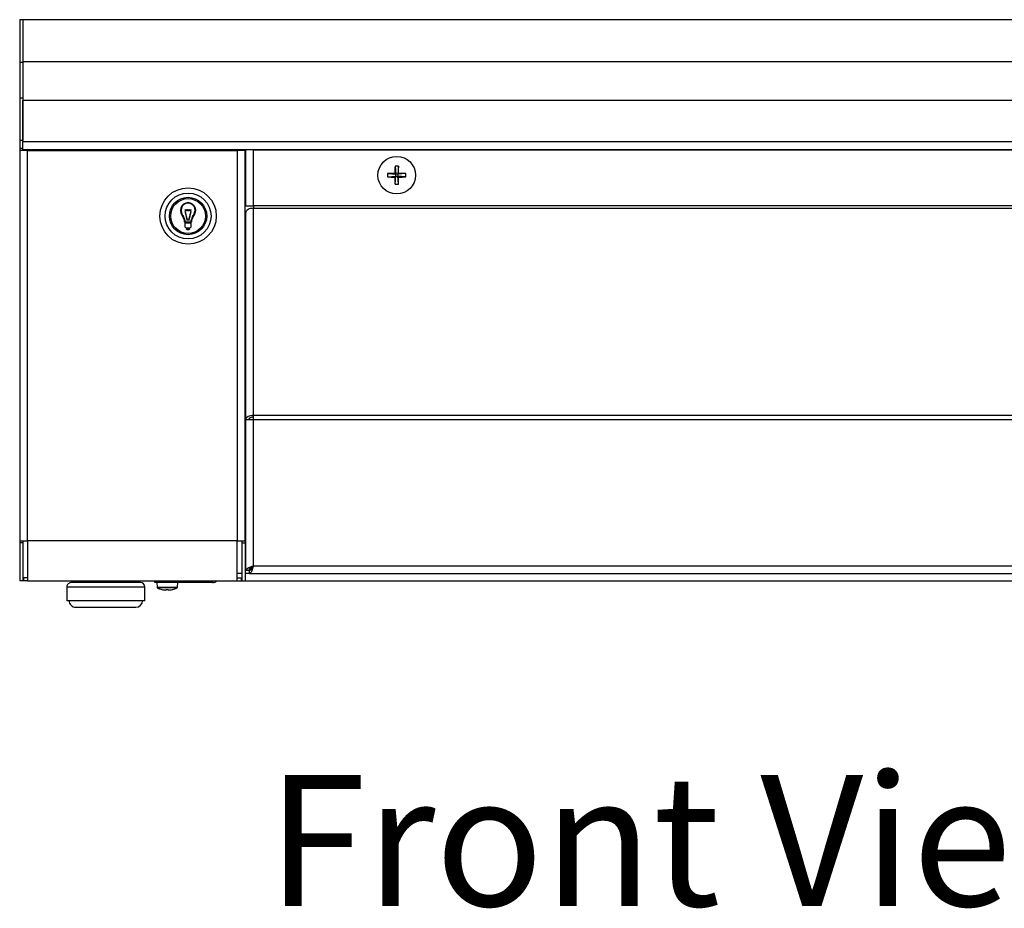
# Model space of a CAD drawing. Units: inches. Extents: x -41 to 108, y -82 to 72.
# Drawn here: x 7 to 22, y -18 to -4 of the extents above; entities that cross this region are included whole.
import ezdxf

# ---------------------------------------------------------------- set-up
doc = ezdxf.new("R2010")
doc.units = ezdxf.units.IN
doc.header["$MEASUREMENT"] = 0
doc.layers.add('Dimension', color=5, linetype='Continuous')

msp = doc.modelspace()

# ---------------------------------------------------------------- linework, layer by layer
at = {"color": 7, "linetype": 'Continuous', "lineweight": 25}
for p, q in [((6.5275, -4.40001), (6.5275, -4.40409)), ((6.5755, -4.40409), (6.5275, -4.40409)), ((6.5275, -4.40409), (6.5275, -5.05441)), ((6.5755, -4.40001), (6.5755, -4.40409)), ((6.5755, -4.40409), (6.5755, -5.05441)), ((36.4795, -4.40409), (6.5755, -4.40409)), ((6.5755, -4.40409), (6.5755, -5.04488)), ((6.5755, -5.05441), (6.5275, -5.05441)), ((6.5275, -5.05441), (6.5275, -5.59775)), ((36.4795, -5.04488), (6.5755, -5.04488)), ((6.5755, -5.05441), (6.5755, -5.59775)), ((6.5755, -5.59775), (6.5275, -5.59775)), ((6.5275, -5.59775), (6.5275, -6.2465)), ((6.5755, -5.59775), (6.5755, -6.2465)), ((6.5755, -6.26658), (6.5755, -5.63458)), ((36.4795, -5.63458), (6.5755, -5.63458)), ((6.5755, -6.2465), (6.5275, -6.2465)), ((6.5275, -6.2465), (6.5275, -6.3665)), ((6.5755, -6.38658), (6.5755, -6.26658)), ((36.4795, -6.26658), (6.5755, -6.26658)), ((6.5755, -6.3665), (6.5275, -6.3665)), ((6.5275, -6.3665), (6.5275, -6.39775)), ((6.6475, -6.39775), (6.5275, -6.39775)), ((6.5275, -6.39775), (6.5275, -12.35525)), ((6.5755, -6.38658), (6.5755, -6.39775)), ((36.4795, -6.38658), (6.5755, -6.38658)), ((6.6475, -12.35525), (6.6475, -6.39775)), ((6.6475, -6.39775), (9.845, -6.39775)), ((6.965, -6.38658), (6.965, -6.39775)), ((9.05297, -6.38658), (9.04784, -6.39775)), ((9.845, -6.39775), (9.845, -12.35525)), ((9.965, -6.39775), (9.845, -6.39775)), ((9.917, -6.39775), (9.917, -6.38658)), ((9.965, -6.39775), (9.965, -6.38658)), ((9.965, -12.35525), (9.965, -6.39775)), ((9.975, -7.24174), (9.975, -6.38738)), ((10.095, -6.38738), (9.975, -6.38738)), ((10.095, -6.38738), (22.96, -6.38738)), ((10.095, -7.24174), (10.095, -6.38738)), ((11.5275, -6.38658), (11.5275, -6.38738)), ((9.975, -6.75256), (9.965, -6.75256)), ((12.13909, -6.74904), (12.26325, -6.76113)), ((12.24917, -6.74705), (12.26325, -6.76113)), ((12.25116, -6.63697), (12.26325, -6.76113)), ((12.30385, -6.63697), (12.29175, -6.76113)), ((12.29175, -6.76113), (12.30584, -6.74705)), ((12.41592, -6.74904), (12.29175, -6.76113)), ((9.965, -6.87656), (9.975, -6.87656)), ((12.13909, -6.80173), (12.26325, -6.78963)), ((12.26325, -6.78963), (12.24917, -6.80372)), ((12.25116, -6.9138), (12.26325, -6.78963)), ((12.26325, -6.78963), (12.26325, -6.76113)), ((12.29175, -6.76113), (12.26325, -6.76113)), ((12.26325, -6.78963), (12.29175, -6.78963)), ((12.29175, -6.76113), (12.29175, -6.78963)), ((12.30584, -6.80372), (12.29175, -6.78963)), ((12.41592, -6.80173), (12.29175, -6.78963)), ((12.30385, -6.9138), (12.29175, -6.78963)), ((9.05258, -7.30404), (9.04759, -7.30404)), ((9.05329, -7.32905), (9.04981, -7.32905)), ((9.04981, -7.32905), (9.07558, -7.46256)), ((9.08563, -7.46256), (9.05329, -7.32905)), ((9.07055, -7.30404), (9.06556, -7.30404)), ((9.08851, -7.30404), (9.08353, -7.30404)), ((9.10648, -7.30404), (9.10149, -7.30404)), ((9.13672, -7.32905), (9.10438, -7.46256)), ((9.11443, -7.46256), (9.1402, -7.32905)), ((9.12445, -7.30404), (9.11946, -7.30404)), ((9.1402, -7.32905), (9.13672, -7.32905)), ((9.14241, -7.30404), (9.13743, -7.30404)), ((9.975, -7.24174), (10.095, -7.24174)), ((9.975, -10.50174), (9.975, -7.34348)), ((32.96, -7.24174), (10.095, -7.24174)), ((10.095, -7.24174), (10.095, -7.27989)), ((10.095, -7.27989), (32.96, -7.27989)), ((10.095, -10.44256), (10.095, -7.27989)), ((9.05299, -7.48803), (9.13702, -7.48803)), ((9.05299, -7.49803), (9.13702, -7.49803)), ((9.07558, -7.46256), (9.08563, -7.46256)), ((9.10438, -7.46256), (9.11443, -7.46256)), ((9.14156, -7.50831), (9.04845, -7.50831)), ((9.04845, -7.50831), (9.04845, -7.56136)), ((9.06769, -7.5806), (9.12232, -7.5806)), ((9.12232, -7.5923), (9.06769, -7.5923)), ((9.14156, -7.56136), (9.14156, -7.50831)), ((9.975, -7.97312), (9.965, -7.97312)), ((9.965, -8.09712), (9.975, -8.09712)), ((9.975, -10.16053), (9.965, -10.16053)), ((9.965, -10.28453), (9.975, -10.28453)), ((9.975, -10.50174), (10.023, -10.50174)), ((9.975, -10.51136), (9.975, -10.50174)), ((32.96, -10.44256), (10.095, -10.44256)), ((10.095, -10.50615), (10.095, -10.44256)), ((10.095, -12.73551), (10.095, -10.50615)), ((32.96, -10.50615), (10.095, -10.50615)), ((9.975, -12.80044), (9.975, -10.51136)), ((9.975, -12.11344), (9.965, -12.11344)), ((9.965, -12.23744), (9.975, -12.23744)), ((6.5275, -12.35525), (6.6475, -12.35525)), ((6.5275, -12.35525), (6.5275, -12.3865)), ((6.5755, -12.3865), (6.5275, -12.3865)), ((6.5275, -12.3865), (6.5275, -12.96575)), ((6.5755, -12.35525), (6.5755, -12.3865)), ((6.5755, -12.3865), (6.5755, -12.96575)), ((6.6475, -12.35525), (6.6475, -12.96575)), ((9.845, -12.35525), (6.6475, -12.35525)), ((9.845, -12.35525), (9.965, -12.35525)), ((9.845, -12.96575), (9.845, -12.35525)), ((9.917, -12.35525), (9.917, -12.3865)), ((9.917, -12.3865), (9.965, -12.3865)), ((9.917, -12.3865), (9.917, -12.96575)), ((9.965, -12.35525), (9.965, -12.3865)), ((9.965, -12.3865), (9.965, -12.96575)), ((10.095, -12.73551), (32.96, -12.73551)), ((9.975, -12.80044), (10.023, -12.80044)), ((10.03008, -12.85551), (10.03008, -12.80751)), ((33.02493, -12.85551), (10.03008, -12.85551)), ((6.5755, -12.96575), (6.5275, -12.96575)), ((6.5855, -12.96575), (6.5755, -12.96575)), ((6.5855, -12.91775), (6.5855, -12.96575)), ((6.6475, -12.91775), (6.5855, -12.91775)), ((6.6475, -12.96575), (6.5855, -12.96575)), ((6.6475, -12.96575), (9.845, -12.96575)), ((7.24729, -13.055), (7.24729, -13.26751)), ((7.24729, -13.055), (8.43479, -13.055)), ((8.37229, -12.99251), (7.30979, -12.99251)), ((7.74579, -12.96751), (7.71604, -12.98834)), ((7.74328, -12.96575), (7.74579, -12.96751)), ((7.74579, -12.96751), (7.93629, -12.96751)), ((7.93629, -12.96751), (7.9388, -12.96575)), ((7.96604, -12.98834), (7.93629, -12.96751)), ((8.43479, -13.26751), (8.43479, -13.055)), ((8.59, -12.99151), (8.59, -12.96575)), ((8.715, -12.99151), (8.59, -12.99151)), ((8.6165, -12.99151), (8.62249, -13.05992)), ((9.4655, -12.99151), (8.715, -12.99151)), ((8.93252, -13.05992), (8.9385, -12.99151)), ((9.5275, -12.96651), (9.5275, -12.96575)), ((9.5275, -12.96651), (33.465, -12.96651)), ((9.845, -12.91775), (9.907, -12.91775)), ((9.845, -12.96575), (9.907, -12.96575)), ((9.907, -12.91775), (9.907, -12.96575)), ((9.917, -12.96575), (9.965, -12.96575)), ((8.69431, -13.09584), (8.69548, -13.09584)), ((8.76363, -13.09584), (8.79138, -13.09584)), ((8.85953, -13.09584), (8.86069, -13.09584)), ((8.43479, -13.26751), (7.24729, -13.26751)), ((7.38129, -13.36751), (8.30079, -13.36751))]:
    msp.add_line(p, q, dxfattribs=at)
at = {"color": 8, "linetype": 'Continuous', "lineweight": 25}
for p, q in [((6.6475, -6.38658), (6.6475, -6.39775)), ((9.845, -12.84651), (9.917, -12.84651)), ((9.965, -12.84651), (10.03008, -12.84651)), ((8.62249, -13.05992), (8.93252, -13.05992)), ((8.715, -12.96575), (8.715, -12.99151)), ((9.4655, -12.96575), (9.4655, -12.99151)), ((8.92425, -13.07204), (8.63076, -13.07204))]:
    msp.add_line(p, q, dxfattribs=at)
at = {"color": 7, "linetype": 'Continuous', "lineweight": 25, "flags": 128}
for points in [[(10.095, -7.27989), (10.07159, -7.28111), (10.04908, -7.28473), (10.02834, -7.29061), (10.01015, -7.29852), (9.99523, -7.30815), (9.98414, -7.31915), (9.97731, -7.33108), (9.975, -7.34348)], [(9.975, -12.80044), (9.98414, -12.78421), (10.01015, -12.76797), (10.04908, -12.75174), (10.095, -12.73551)], [(10.095, -12.73551), (10.08025, -12.77743), (10.0655, -12.81408), (10.05074, -12.84082), (10.03599, -12.85428), (10.03008, -12.85551)], [(8.79138, -13.09584), (8.79148, -13.09681), (8.79158, -13.09774), (8.79168, -13.09861), (8.79176, -13.09945), (8.79184, -13.10023), (8.79192, -13.10096), (8.79199, -13.10165), (8.79206, -13.10229)]]:
    msp.add_lwpolyline(points, dxfattribs=at)
at = {"color": 7, "linetype": 'Continuous', "lineweight": 25}
for centre, radius in [((12.2775, -6.77538), 0.2865), ((9.095, -7.39775), 0.43), ((9.095, -7.39775), 0.35), ((9.095, -7.39775), 0.285), ((9.095, -7.39775), 0.265)]:
    msp.add_circle(centre, radius, dxfattribs=at)
for centre, radius, start, end in [((12.70979, -6.77538), 0.57131, 177.356635, 182.643365), ((12.27368, -11.16315), 4.41617, 90.317948, 91.746492), ((16.66265, -6.77151), 4.41355, 178.253084, 179.682479), ((12.2775, -7.20822), 0.57186, 87.359164, 92.640836), ((7.88984, -6.77156), 4.41606, 0.317929, 1.746508), ((12.28133, -11.16315), 4.41617, 88.253508, 89.682052), ((11.84454, -6.77538), 0.57199, 357.359751, 2.640249), ((12.27365, -2.38876), 4.41502, 268.253399, 269.682314), ((16.66261, -6.77926), 4.4135, 180.317514, 181.746923), ((7.88988, -6.77921), 4.41602, 358.253485, 359.682078), ((12.28136, -2.38876), 4.41502, 270.317686, 271.746601), ((12.2775, -6.3426), 0.57181, 267.358951, 272.641049), ((9.095, -7.31062), 0.11691, 340.518054, 199.481946), ((9.095, -7.31062), 0.10691, 340.518054, 199.481946), ((9.23863, -7.25981), 0.26926, 199.481946, 214.483752), ((9.23863, -7.25981), 0.25926, 199.481946, 214.483752), ((9.05907, -7.30404), 0.01148, 180, 321.51412), ((9.05907, -7.30404), 0.00649, 180, 360), ((9.07704, -7.30404), 0.01148, 218.48588, 321.51412), ((9.07704, -7.30404), 0.00649, 180, 360), ((9.095, -7.30404), 0.01148, 218.48588, 321.51412), ((9.095, -7.30404), 0.00649, 180, 360), ((9.11297, -7.30404), 0.01148, 218.48588, 321.51412), ((9.11297, -7.30404), 0.00649, 180, 360), ((9.13094, -7.30404), 0.01148, 218.48588, 360), ((9.13094, -7.30404), 0.00649, 180, 360), ((8.95138, -7.25981), 0.25926, 325.516248, 340.518054), ((8.95138, -7.25981), 0.26926, 325.516248, 340.518054), ((8.8918, -7.49803), 0.1515, 3.550099, 34.483752), ((8.8918, -7.49803), 0.1615, 3.550099, 34.483752), ((9.05299, -7.48803), 0.01, 183.550099, 270), ((9.2982, -7.49803), 0.1615, 145.516248, 176.449901), ((9.13702, -7.48803), 0.01, 270, 356.449901), ((9.2982, -7.49803), 0.1515, 145.516248, 176.449901), ((9.06769, -7.56136), 0.01924, 180, 270), ((9.095, -7.57022), 0.03512, 218.949213, 321.050787), ((9.12232, -7.56136), 0.01924, 270, 360), ((10.09882, -11.98111), 1.47496, 90.148372, 94.815466), ((10.13332, -12.85038), 0.12109, 108.445133, 155.643092), ((9.97962, -12.69674), 0.12172, 294.48721, 341.426059), ((7.30979, -13.055), 0.0625, 89.999417, 180.000045), ((8.37229, -13.05501), 0.0625, 0.00148, 89.999058), ((8.63743, -13.05861), 0.015, 185, 243.568915), ((8.91758, -13.05861), 0.015, 296.431085, 355), ((9.4655, -12.89051), 0.101, 270, 311.189191), ((8.7775, -12.77682), 0.32968, 243.568915, 255.384387), ((8.77749, -12.77539), 0.33078, 255.645163, 261.218472), ((8.76475, -12.82456), 0.28028, 262.257198, 267.440154), ((8.74627, -13.05013), 0.05476, 276.250493, 287.730698), ((13.85082, -13.63401), 5.11559, 173.961187, 174.033823), ((8.80873, -13.05017), 0.05472, 252.264812, 263.753996), ((8.79025, -12.8245), 0.28035, 272.560482, 277.742166), ((8.7775, -12.77531), 0.33085, 278.782184, 284.354181), ((8.7775, -12.77682), 0.32968, 284.615613, 296.431085), ((7.38129, -13.26751), 0.1, 179.999518, 270.000482), ((8.30079, -13.2675), 0.1, 270.000324, 359.999676)]:
    msp.add_arc(centre, radius, start, end, dxfattribs=at)
for major_axis, ratio, start_param, end_param in [((0.11996, -0.00613), 0.52892621, 1.5978047, 3.16860103), ((0.07193, -0.00611), 0.52717347, 1.61558422, 3.18638055)]:
    msp.add_ellipse((10.095, -10.50615), major_axis=major_axis, ratio=ratio, start_param=start_param, end_param=end_param, dxfattribs=at)

# ---------------------------------------------------------------- texts
at = {"layer": 'Dimension', "insert": (10.29883, -15.92627), "char_height": 2, "width": 32.0735236, "attachment_point": 1}
msp.add_mtext('{Front View}', dxfattribs=at)

doc.saveas('drawing.dxf')
